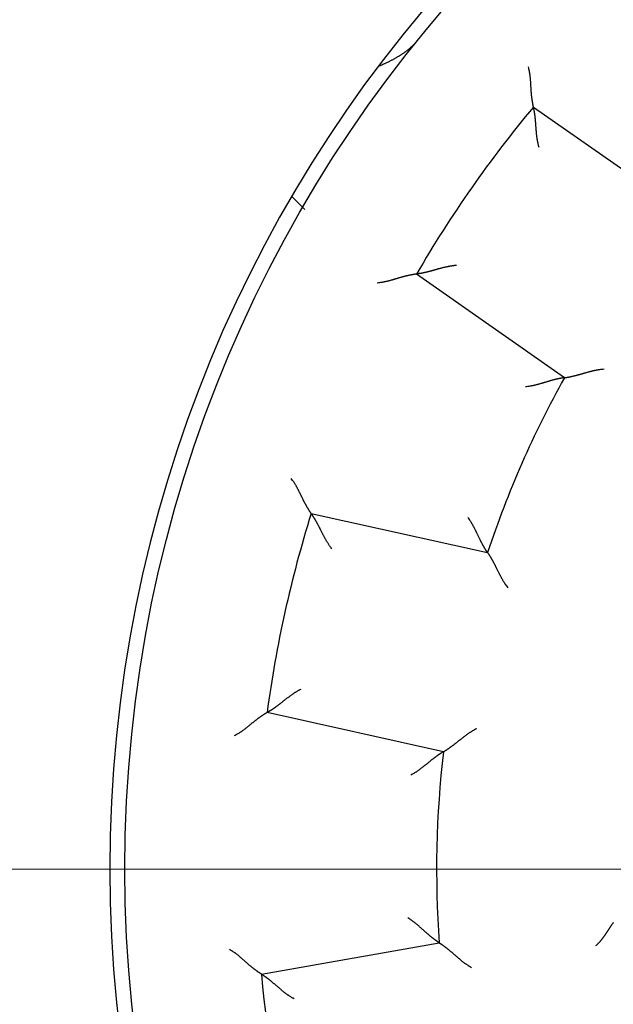
# Model space of a CAD drawing. Extents: x 0 to 49.2, y 0 to 37.8.
# Drawn here: x 31.7 to 32.1, y 26.7 to 27.4 of the extents above; entities that cross this region are included whole.
import ezdxf

# ---------------------------------------------------------------- set-up
doc = ezdxf.new("R2010")
doc.units = 0
doc.header["$MEASUREMENT"] = 0
doc.linetypes.add('CENTER', pattern=[2, 1.25, -0.25, 0.25, -0.25])
doc.linetypes.add('HIDDENNEW0', pattern=[4.5, 1.5, -1.5, 1.5])
doc.layers.add('CENTER', color=3, linetype='CENTER')
doc.layers.add('VISIBLE', color=7, linetype='HIDDENNEW0')

# ---------------------------------------------------------------- blocks, each defined once
blk = doc.blocks.new('OS600J40 RIGHT')
at = {"layer": 'VISIBLE', "linetype": 'Continuous'}
for p, q in [((306.19017, 293.31671), (308.65837, 291.58846)), ((302.15826, 291.82543), (302.37441, 291.60928)), ((306.70821, 288.80334), (304.24001, 290.5316)), ((302.48308, 286.53866), (305.42477, 285.8865)), ((304.68888, 282.5671), (301.74718, 283.21925)), ((301.65202, 278.85791), (304.61936, 279.38114))]:
    blk.add_line(p, q, dxfattribs=at)
for points in [[(304.24894, 294.41936), (304.2381, 294.40628, -0.00487644), (304.22695, 294.39334, -0.00484561), (304.21547, 294.38054, -0.00476353), (304.20369, 294.36788, -0.00463109), (304.19159, 294.35536, -0.00451509), (304.17919, 294.34297, -0.00440651), (304.16647, 294.33072, -0.00429811), (304.15346, 294.31859, -0.00418379), (304.14015, 294.30659, -0.00407427), (304.12654, 294.29472, -0.00396299), (304.11264, 294.28297, -0.00385584), (304.09845, 294.27134, -0.00374657), (304.08397, 294.25983, -0.00364197), (304.06921, 294.24844, -0.00353583), (304.05416, 294.23717, -0.00343455), (304.03884, 294.22601, -0.00333197), (304.02324, 294.21496, -0.00323432), (304.00737, 294.20402, -0.00313549), (303.99123, 294.19319, -0.00304201), (303.97482, 294.18246, -0.00294774), (303.95814, 294.17183, -0.00285774), (303.94121, 294.16131, -0.00276609), (303.92402, 294.15088, -0.00268253), (303.90657, 294.14055, -0.0026003), (303.88886, 294.13032, -0.00251347), (303.87092, 294.12017, -0.00241843), (303.85273, 294.11013, -0.00236026), (303.83428, 294.10016, -0.00232322), (303.81555, 294.09027, -0.00219011), (303.79668, 294.08049, -0.00199002), (303.77769, 294.07085, -0.00210988), (303.75814, 294.06115, -0.00239564), (303.73786, 294.05131, -0.0017837), (303.71868, 294.04212, -0.00066634), (303.70123, 294.03385, -0.00235554), (303.67833, 294.02339, -0.00378596), (303.64243, 294.00747, -0.00179521), (303.59504, 293.98674, -0.00094804)], [(306.19019, 293.31673), (306.19007, 293.31724, -0.01225796), (306.18975, 293.31868, -0.00092447), (306.18923, 293.32109, -0.00062425), (306.18853, 293.3244, -0.00099536), (306.18765, 293.3286, -0.00101904), (306.18663, 293.33363, -0.00103096), (306.18546, 293.3395, -0.00102592), (306.18416, 293.34615, -0.0010924), (306.18275, 293.35356, -0.0011106), (306.18123, 293.3617, -0.00116845), (306.17963, 293.37054, -0.00119271), (306.17796, 293.38004, -0.00125546), (306.17623, 293.3902, -0.00128778), (306.17445, 293.40095, -0.0013541), (306.17264, 293.41229, -0.0013939), (306.17082, 293.42417, -0.00146602), (306.16899, 293.43658, -0.00151338), (306.16717, 293.44946, -0.0015911), (306.16538, 293.46282, -0.00164875), (306.16362, 293.47659, -0.00173892), (306.16191, 293.49077, -0.00180089), (306.16027, 293.50532, -0.0018851), (306.15871, 293.5202, -0.00197977), (306.15724, 293.53539, -0.00213689), (306.15588, 293.55086, -0.00214553), (306.15463, 293.56658, -0.00204007), (306.15349, 293.58254, -0.00177444), (306.15243, 293.59871, -0.0013052), (306.15144, 293.6151, -0.00093204), (306.15048, 293.63168, -0.00056568), (306.14954, 293.64845, -0.00024415), (306.14859, 293.66539, 0.00011307), (306.14761, 293.68249, 0.00042204), (306.14659, 293.69974, 0.0007647), (306.14549, 293.71714, 0.00104739), (306.1443, 293.73465, 0.00135062), (306.143, 293.75227, 0.00166256), (306.14155, 293.77001, 0.00206001), (306.13994, 293.78787, 0.00222591), (306.13817, 293.80574, 0.00226343), (306.13621, 293.82356, 0.00292802), (306.13396, 293.84173, 0.00412153), (306.13135, 293.86036, 0.0031182), (306.12877, 293.87788, 0.00052778), (306.12631, 293.89375, 0.00538993), (306.1224, 293.91412, 0.01056188), (306.11534, 293.94544, 0.00519621), (306.10546, 293.98643, 0.00266319)], [(306.28368, 292.64087), (306.2788, 292.65877, -0.00437434), (306.27424, 292.67675, -0.00449706), (306.27001, 292.69481, -0.00438503), (306.26608, 292.71292, -0.00401927), (306.26245, 292.73108, -0.00375625), (306.25907, 292.74926, -0.0035236), (306.25596, 292.76746, -0.00330909), (306.25309, 292.78565, -0.00305387), (306.25044, 292.80382, -0.00283662), (306.248, 292.82196, -0.00259559), (306.24575, 292.84004, -0.00238611), (306.24367, 292.85807, -0.0021473), (306.24175, 292.87602, -0.00193995), (306.23997, 292.89387, -0.00170292), (306.23832, 292.91161, -0.00149541), (306.23678, 292.92923, -0.00125614), (306.23533, 292.94671, -0.00104462), (306.23396, 292.96403, -0.00079921), (306.23265, 292.98119, -0.00057935), (306.23139, 292.99816, -0.00032288), (306.23015, 293.01493, -0.00008944), (306.22893, 293.03149, 0.00018386), (306.22771, 293.04781, 0.00043753), (306.22646, 293.0639, 0.00073542), (306.22518, 293.07972, 0.00101678), (306.22385, 293.09527, 0.00134635), (306.22245, 293.11052, 0.00166826), (306.22096, 293.12547, 0.00204928), (306.21938, 293.1401, 0.00219361), (306.21771, 293.15438, 0.00209301), (306.21597, 293.16827, 0.00201614), (306.21417, 293.18175, 0.00190502), (306.21233, 293.19478, 0.00183268), (306.21047, 293.20734, 0.0017386), (306.2086, 293.21937, 0.00167919), (306.20674, 293.23087, 0.00159137), (306.2049, 293.24179, 0.00154206), (306.2031, 293.25211, 0.00146389), (306.20135, 293.26177, 0.00142005), (306.19967, 293.27078, 0.00133827), (306.19808, 293.27906, 0.00131446), (306.19659, 293.28663, 0.0012618), (306.19521, 293.29344, 0.00120668), (306.19397, 293.29941, 0.00107645), (306.19291, 293.30444, 0.00115392), (306.19195, 293.30886, 0.00113521), (306.19104, 293.31296, 0.00117296), (306.19019, 293.31673, 0.00160471)], [(304.90711, 290.67492), (304.88861, 290.67338, 0.00436975), (304.87015, 290.67151, 0.00449242), (304.85174, 290.66931, 0.00438054), (304.83337, 290.6668, 0.00401515), (304.81506, 290.664, 0.00375239), (304.79682, 290.66095, 0.00351999), (304.77866, 290.65765, 0.00330569), (304.76058, 290.65412, 0.00305072), (304.7426, 290.6504, 0.00283367), (304.72472, 290.64649, 0.00259285), (304.70695, 290.64241, 0.00238355), (304.6893, 290.6382, 0.00214494), (304.67178, 290.63386, 0.00193774), (304.65439, 290.62943, 0.00170089), (304.63716, 290.62491, 0.00149353), (304.62007, 290.62033, 0.00125442), (304.60315, 290.61571, 0.00104303), (304.5864, 290.61107, 0.00079777), (304.56983, 290.60643, 0.00057804), (304.55345, 290.60182, 0.00032171), (304.53727, 290.59724, 0.00008838), (304.52129, 290.59273, -0.00018478), (304.50553, 290.58829, -0.00043833), (304.48999, 290.58396, -0.00073608), (304.47469, 290.57976, -0.00101732), (304.45962, 290.57569, -0.00134674), (304.44481, 290.57179, -0.00166851), (304.43025, 290.56807, -0.00204937), (304.41596, 290.56456, -0.00219354), (304.40197, 290.56124, -0.00209276), (304.38832, 290.55813, -0.00201571), (304.37504, 290.5552, -0.00190438), (304.36217, 290.55247, -0.00183182), (304.34973, 290.54993, -0.00173747), (304.33779, 290.54757, -0.00167778), (304.32634, 290.54538, -0.00158963), (304.31546, 290.54338, -0.00153989), (304.30514, 290.54154, -0.00146111), (304.29546, 290.53988, -0.00141676), (304.28643, 290.53838, -0.00133458), (304.27811, 290.53704, -0.00130921), (304.27048, 290.53585, -0.00125319), (304.26361, 290.53482, -0.00119827), (304.25758, 290.53394, -0.00107424), (304.25249, 290.53322, -0.00113612), (304.24801, 290.5326, -0.00106471), (304.24384, 290.53205, -0.00107759), (304.24002, 290.53156, -0.00150375)], [(304.24002, 290.53156), (304.23949, 290.5315, 0.01419914), (304.23803, 290.53131, 0.00114036), (304.23558, 290.53097, 0.00069921), (304.23224, 290.5305, 0.0010329), (304.22799, 290.52989, 0.00104137), (304.22291, 290.52913, 0.00104595), (304.21699, 290.52823, 0.00103654), (304.2103, 290.52718, 0.0011003), (304.20285, 290.52597, 0.00111666), (304.19469, 290.52461, 0.00117324), (304.18583, 290.52309, 0.00119656), (304.17633, 290.52141, 0.0012586), (304.16619, 290.51956, 0.00129037), (304.15548, 290.51756, 0.00135625), (304.14421, 290.51538, 0.0013957), (304.13242, 290.51303, 0.00146752), (304.12013, 290.5105, 0.00151464), (304.1074, 290.50781, 0.00159214), (304.09424, 290.50493, 0.00164961), (304.08069, 290.50187, 0.00173961), (304.06678, 290.49862, 0.00180144), (304.05256, 290.49519, 0.0018855), (304.03803, 290.49156, 0.00198007), (304.02326, 290.48775, 0.0021371), (304.00825, 290.48373, 0.00214558), (303.99305, 290.47953, 0.00203989), (303.97767, 290.47515, 0.00177398), (303.96211, 290.47061, 0.00130433), (303.94637, 290.46594, 0.00093084), (303.93046, 290.46117, 0.00056412), (303.91438, 290.45632, 0.00024229), (303.89814, 290.45142, -0.00011528), (303.88174, 290.44649, -0.00042455), (303.86517, 290.44155, -0.00076756), (303.84845, 290.43663, -0.00105053), (303.83159, 290.43176, -0.00135407), (303.81459, 290.42696, -0.00166635), (303.79742, 290.42225, -0.00206427), (303.78008, 290.41766, -0.00223028), (303.76269, 290.41322, -0.00226771), (303.74527, 290.40897, -0.00293322), (303.72743, 290.40487, -0.00412843), (303.70903, 290.40096, -0.00312341), (303.69168, 290.39739, -0.00052895), (303.67593, 290.39428, -0.00539838), (303.65545, 290.39099, -0.01057771), (303.6236, 290.38693, -0.00520387), (303.5817, 290.3822, -0.00266711)], [(306.70822, 288.80332), (306.70875, 288.80339, 0.00846978), (306.71023, 288.80359, 0.00047587), (306.71271, 288.80393, 0.00050773), (306.7161, 288.8044, 0.0010248), (306.7204, 288.80501, 0.00109301), (306.72553, 288.80577, 0.00112725), (306.73151, 288.80669, 0.00113459), (306.73826, 288.80775, 0.00121869), (306.74578, 288.80897, 0.00124598), (306.75401, 288.81035, 0.00131696), (306.76293, 288.8119, 0.0013491), (306.77249, 288.81361, 0.00142464), (306.78267, 288.81549, 0.00146533), (306.79343, 288.81755, 0.00154476), (306.80474, 288.81979, 0.00159401), (306.81655, 288.82221, 0.00168046), (306.82885, 288.82481, 0.00173854), (306.84158, 288.82761, 0.00183152), (306.85473, 288.8306, 0.00190257), (306.86824, 288.83378, 0.00201225), (306.88209, 288.83716, 0.00208693), (306.89624, 288.84075, 0.00218459), (306.91067, 288.84454, 0.00203806), (306.92536, 288.84851, 0.00165619), (306.9403, 288.85265, 0.00133423), (306.95548, 288.85693, 0.00100549), (306.9709, 288.86134, 0.00072505), (306.98654, 288.86585, 0.00042844), (307.00241, 288.87045, 0.00017586), (307.01848, 288.8751, -0.00009631), (307.03475, 288.87981, -0.00032779), (307.05121, 288.88453, -0.00058116), (307.06785, 288.88925, -0.00080142), (307.08467, 288.89396, -0.0010505), (307.10165, 288.89863, -0.00125318), (307.11878, 288.90324, -0.00147118), (307.13606, 288.90777, -0.001704), (307.15349, 288.9122, -0.00200875), (307.17108, 288.91651, -0.00211851), (307.18871, 288.92068, -0.002117), (307.20635, 288.92468, -0.00266403), (307.22439, 288.92853, -0.00366278), (307.24295, 288.93221, -0.00277772), (307.26044, 288.93556, -0.00053441), (307.27629, 288.9385, -0.00469247), (307.29679, 288.94163, -0.00914403), (307.32852, 288.94558, -0.00453163), (307.37015, 288.95022, -0.00233808)], [(306.70822, 288.80332), (306.70769, 288.80326, 0.01527226), (306.70623, 288.80308, 0.00117626), (306.7038, 288.80276, 0.00078177), (306.70046, 288.8023, 0.00123228), (306.69623, 288.80171, 0.00126031), (306.69117, 288.80097, 0.00127528), (306.68529, 288.80008, 0.00126993), (306.67865, 288.79904, 0.00135334), (306.67125, 288.79784, 0.00137742), (306.66315, 288.79648, 0.00145084), (306.65437, 288.79496, 0.0014829), (306.64497, 288.79326, 0.00156295), (306.63495, 288.79139, 0.00160545), (306.62437, 288.78934, 0.00169046), (306.61324, 288.7871, 0.00174281), (306.60162, 288.78468, 0.00183579), (306.58952, 288.78206, 0.00189793), (306.577, 288.77925, 0.00199805), (306.56407, 288.77624, 0.0020744), (306.55078, 288.77302, 0.00219285), (306.53716, 288.76959, 0.00227267), (306.52325, 288.76595, 0.00237687), (306.50906, 288.76209, 0.00222755), (306.49462, 288.75804, 0.00183648), (306.47993, 288.75381, 0.00150707), (306.465, 288.74943, 0.00117312), (306.44984, 288.74491, 0.00088775), (306.43445, 288.74028, 0.00058719), (306.41885, 288.73554, 0.00033117), (306.40305, 288.73073, 0.00005674), (306.38704, 288.72587, -0.00017676), (306.37085, 288.72097, -0.00043119), (306.35447, 288.71605, -0.00065206), (306.33792, 288.71114, -0.00090062), (306.32121, 288.70625, -0.00110332), (306.30434, 288.70141, -0.00132104), (306.28733, 288.69663, -0.00155097), (306.27016, 288.69193, -0.00184987), (306.25283, 288.68734, -0.00196227), (306.23545, 288.68287, -0.0019693), (306.21806, 288.67857, -0.00249611), (306.20028, 288.67439, -0.00345447), (306.18196, 288.67034, -0.00261893), (306.16471, 288.66664, -0.00048683), (306.14906, 288.66338, -0.00445481), (306.12881, 288.65979, -0.00871131), (306.09746, 288.65509, -0.00431721), (306.05629, 288.64942, -0.00222538)], [(302.48307, 286.53866), (302.48277, 286.53909, -0.00929205), (302.48193, 286.5403, -0.00061099), (302.48052, 286.54233, -0.00051571), (302.47861, 286.54512, -0.00094083), (302.4762, 286.54867, -0.00098668), (302.47332, 286.55293, -0.00100929), (302.47, 286.5579, -0.00101062), (302.46626, 286.56355, -0.00108104), (302.46211, 286.56986, -0.00110192), (302.4576, 286.5768, -0.00116163), (302.45274, 286.58436, -0.00118725), (302.44756, 286.5925, -0.00125104), (302.44207, 286.60121, -0.00128415), (302.43632, 286.61047, -0.00135111), (302.43031, 286.62025, -0.00139142), (302.42408, 286.63053, -0.00146397), (302.41764, 286.64129, -0.00151168), (302.41103, 286.6525, -0.0015897), (302.40426, 286.66415, -0.00164761), (302.39736, 286.67621, -0.00173801), (302.39036, 286.68866, -0.00180017), (302.38328, 286.70146, -0.00188456), (302.37614, 286.71462, -0.0019794), (302.36897, 286.72809, -0.00213671), (302.36179, 286.74187, -0.00214541), (302.35462, 286.75591, -0.0020399), (302.34746, 286.77022, -0.0017741), (302.3403, 286.78475, -0.00130452), (302.33311, 286.79951, -0.00093109), (302.32587, 286.81446, -0.00056446), (302.31859, 286.82959, -0.00024269), (302.31123, 286.84488, 0.0001148), (302.30378, 286.86031, 0.00042402), (302.29623, 286.87586, 0.00076696), (302.28856, 286.8915, 0.00104987), (302.28076, 286.90723, 0.00135335), (302.27281, 286.92301, 0.00166557), (302.26469, 286.93884, 0.0020634), (302.25636, 286.95473, 0.00222941), (302.24788, 286.97055, 0.00226687), (302.23925, 286.98627, 0.00293221), (302.23022, 287.00219, 0.00412714), (302.22068, 287.0184, 0.00312246), (302.21158, 287.0336, 0.00052873), (302.20324, 287.04732, 0.00539688), (302.19183, 287.06464, 0.01057509), (302.17331, 287.09086, 0.00520268), (302.14849, 287.12495, 0.00266652)], [(302.82804, 285.95006), (302.81669, 285.96473, -0.00437184), (302.8056, 285.9796, -0.00449432), (302.79479, 285.99466, -0.00438214), (302.78423, 286.00989, -0.00401639), (302.77393, 286.02527, -0.00375336), (302.76386, 286.04078, -0.00352072), (302.75403, 286.0564, -0.00330621), (302.74442, 286.0721, -0.00305105), (302.73502, 286.08788, -0.00283385), (302.72582, 286.1037, -0.00259289), (302.71682, 286.11955, -0.00238348), (302.70801, 286.1354, -0.00214478), (302.69937, 286.15125, -0.00193751), (302.6909, 286.16706, -0.0017006), (302.68258, 286.18282, -0.00149319), (302.67442, 286.19851, -0.00125406), (302.66639, 286.2141, -0.00104266), (302.6585, 286.22959, -0.00079739), (302.65072, 286.24493, -0.00057767), (302.64306, 286.26013, -0.00032136), (302.6355, 286.27515, -0.00008805), (302.62804, 286.28998, 0.00018507), (302.62066, 286.30459, 0.00043859), (302.61335, 286.31898, 0.00073629), (302.60612, 286.3331, 0.00101749), (302.59893, 286.34696, 0.00134686), (302.5918, 286.36051, 0.00166859), (302.58471, 286.37376, 0.00204939), (302.57765, 286.38667, 0.00219371), (302.57064, 286.39922, 0.00209333), (302.56372, 286.41139, 0.00201668), (302.5569, 286.42316, 0.00190586), (302.55022, 286.43449, 0.00183382), (302.54369, 286.44538, 0.00174012), (302.53736, 286.45578, 0.0016811), (302.53123, 286.4657, 0.00159376), (302.52536, 286.47507, 0.00154506), (302.51974, 286.48392, 0.00146776), (302.51443, 286.49218, 0.00142467), (302.50943, 286.49985, 0.00134349), (302.5048, 286.5069, 0.00132192), (302.50052, 286.51332, 0.00127402), (302.49663, 286.51908, 0.00121878), (302.49321, 286.52412, 0.00107988), (302.4903, 286.52835, 0.00117952), (302.48772, 286.53207, 0.00123633), (302.48531, 286.53551, 0.00131104), (302.48307, 286.53866, 0.0017534)], [(305.42475, 285.8865), (305.42445, 285.88693, -0.00966635), (305.4236, 285.88813, -0.0005631), (305.4222, 285.89015, -0.00056931), (305.42028, 285.89291, -0.00112614), (305.41786, 285.89644, -0.00119744), (305.41499, 285.90066, -0.00123327), (305.41168, 285.9056, -0.00124033), (305.40796, 285.9112, -0.00133149), (305.40385, 285.91747, -0.0013608), (305.39938, 285.92436, -0.00143788), (305.39458, 285.93186, -0.00147262), (305.38948, 285.93994, -0.00155473), (305.38409, 285.9486, -0.0015988), (305.37845, 285.95778, -0.0016851), (305.37258, 285.9675, -0.00173846), (305.36652, 285.9777, -0.00183234), (305.36028, 285.98839, -0.00189519), (305.35389, 285.99952, -0.00199597), (305.34738, 286.01109, -0.00207285), (305.34077, 286.02306, -0.00219183), (305.3341, 286.03542, -0.00227208), (305.32738, 286.04814, -0.00237669), (305.32064, 286.0612, -0.00222752), (305.31387, 286.07459, -0.00183636), (305.30706, 286.08827, -0.00150688), (305.30021, 286.10224, -0.00117286), (305.2933, 286.11648, -0.00088743), (305.28632, 286.13095, -0.00058681), (305.27927, 286.14565, -0.00033073), (305.27214, 286.16055, -0.00005624), (305.26491, 286.17564, 0.00017731), (305.25758, 286.19088, 0.00043179), (305.25014, 286.20628, 0.0006527), (305.24259, 286.2218, 0.0009013), (305.23489, 286.23743, 0.00110402), (305.22707, 286.25314, 0.00132176), (305.2191, 286.26891, 0.00155171), (305.21096, 286.28475, 0.00185063), (305.20264, 286.30063, 0.001963), (305.19419, 286.31646, 0.00196996), (305.18561, 286.33219, 0.00249683), (305.17668, 286.34813, 0.0034553), (305.16729, 286.36436, 0.00261947), (305.15836, 286.37959, 0.00048697), (305.15019, 286.39333, 0.00445552), (305.13915, 286.41069, 0.00871203), (305.12143, 286.43699, 0.00431731), (305.09779, 286.47117, 0.00222537)], [(305.42475, 285.8865), (305.42507, 285.88606, -0.01402308), (305.42593, 285.88484, -0.00108338), (305.42736, 285.88279, -0.00071828), (305.4293, 285.87997, -0.00113), (305.43176, 285.87639, -0.00115532), (305.43467, 285.87209, -0.00116889), (305.43804, 285.86706, -0.00116393), (305.44182, 285.86137, -0.00124034), (305.446, 285.855, -0.00126245), (305.45054, 285.848, -0.0013298), (305.45543, 285.84038, -0.00135928), (305.46062, 285.83218, -0.00143279), (305.46612, 285.82339, -0.00147192), (305.47187, 285.81408, -0.00155006), (305.47786, 285.80422, -0.00159831), (305.48406, 285.79388, -0.00168388), (305.49044, 285.78305, -0.00174126), (305.49699, 285.77178, -0.00183359), (305.50366, 285.76007, -0.00190411), (305.51045, 285.74796, -0.00201326), (305.51731, 285.73546, -0.00208753), (305.52423, 285.7226, -0.00218475), (305.53118, 285.7094, -0.00203801), (305.53817, 285.69589, -0.00165603), (305.54521, 285.68208, -0.00133399), (305.55231, 285.66799, -0.00100515), (305.55948, 285.65365, -0.00072463), (305.56672, 285.63907, -0.00042793), (305.57405, 285.62426, -0.00017527), (305.58148, 285.60927, 0.00009697), (305.589, 285.5941, 0.00032852), (305.59664, 285.57877, 0.00058195), (305.6044, 285.56331, 0.00080226), (305.61229, 285.54773, 0.0010514), (305.62033, 285.53205, 0.00125411), (305.6285, 285.51631, 0.00147214), (305.63684, 285.50051, 0.00170499), (305.64535, 285.48466, 0.00200979), (305.65405, 285.46878, 0.00211951), (305.66289, 285.45296, 0.00211791), (305.67187, 285.43725, 0.00266504), (305.68122, 285.42136, 0.00366397), (305.69104, 285.40518, 0.00277851), (305.70039, 285.39002, 0.00053461), (305.70894, 285.37634, 0.00469356), (305.72048, 285.35911, 0.00914535), (305.73901, 285.33305, 0.00453197), (305.76372, 285.29921, 0.00233819)], [(302.30863, 283.6069), (302.29213, 283.5984, 0.0043745), (302.27579, 283.58962, 0.00449715), (302.25963, 283.58054, 0.00438505), (302.24362, 283.5712, 0.00401923), (302.22778, 283.56161, 0.00375615), (302.21209, 283.55182, 0.00352346), (302.19658, 283.54182, 0.00330891), (302.18123, 283.53165, 0.00305366), (302.16604, 283.52132, 0.00283639), (302.15102, 283.51087, 0.00259533), (302.13616, 283.50031, 0.00238584), (302.12147, 283.48967, 0.00214703), (302.10694, 283.47896, 0.00193966), (302.09258, 283.46821, 0.00170264), (302.07838, 283.45744, 0.00149513), (302.06435, 283.44667, 0.00125587), (302.05049, 283.43593, 0.00104436), (302.03679, 283.42524, 0.00079896), (302.02326, 283.41461, 0.00057912), (302.00989, 283.40408, 0.00032266), (301.99669, 283.39366, 0.00008924), (301.98366, 283.38337, -0.00018403), (301.9708, 283.37325, -0.00043769), (301.9581, 283.3633, -0.00073554), (301.94557, 283.35356, -0.00101688), (301.9332, 283.34403, -0.00134642), (301.92101, 283.33476, -0.0016683), (301.90898, 283.32575, -0.0020493), (301.89713, 283.31704, -0.00219354), (301.88547, 283.30862, -0.00209279), (301.87405, 283.30052, -0.00201576), (301.8629, 283.29274, -0.00190446), (301.85205, 283.28529, -0.00183192), (301.84154, 283.27818, -0.0017376), (301.8314, 283.27143, -0.00167793), (301.82166, 283.26503, -0.00158981), (301.81238, 283.25901, -0.0015401), (301.80355, 283.25337, -0.00146137), (301.79524, 283.24813, -0.00141706), (301.78747, 283.24328, -0.0013349), (301.78029, 283.23886, -0.00130967), (301.7737, 283.23484, -0.00125393), (301.76775, 283.23126, -0.00119895), (301.76251, 283.22814, -0.00107433), (301.75809, 283.22553, -0.00113756), (301.75418, 283.22324, -0.00107049), (301.75054, 283.22114, -0.00108503), (301.74719, 283.21922, -0.00151083)], [(301.74719, 283.21922), (301.74673, 283.21896, 0.0140995), (301.74545, 283.21822, 0.00112324), (301.74332, 283.21698, 0.00069312), (301.74041, 283.21527, 0.0010299), (301.73672, 283.21307, 0.00103955), (301.73232, 283.21043, 0.00104471), (301.7272, 283.20733, 0.00103564), (301.72142, 283.2038, 0.00109962), (301.715, 283.19983, 0.00111614), (301.70798, 283.19545, 0.00117281), (301.70038, 283.19066, 0.00119621), (301.69224, 283.18547, 0.0012583), (301.68359, 283.17989, 0.00129012), (301.67446, 283.17393, 0.00135604), (301.66488, 283.16761, 0.00139551), (301.65489, 283.16093, 0.00146736), (301.6445, 283.15389, 0.0015145), (301.63377, 283.14653, 0.00159202), (301.62271, 283.13883, 0.00164951), (301.61137, 283.13082, 0.00173952), (301.59976, 283.1225, 0.00180137), (301.58793, 283.11388, 0.00188546), (301.5759, 283.10498, 0.00198003), (301.56371, 283.0958, 0.00213704), (301.55138, 283.08635, 0.00214559), (301.53895, 283.07665, 0.00204004), (301.52641, 283.06671, 0.00177434), (301.51378, 283.05656, 0.00130503), (301.50102, 283.04622, 0.00093181), (301.48815, 283.03573, 0.00056537), (301.47515, 283.0251, 0.00024379), (301.46202, 283.01435, -0.0001135), (301.44875, 283.00351, -0.00042252), (301.43534, 282.99261, -0.00076523), (301.42177, 282.98167, -0.00104794), (301.40806, 282.97072, -0.00135119), (301.39418, 282.95977, -0.00166315), (301.38012, 282.94885, -0.00206061), (301.36586, 282.93798, -0.00222646), (301.35149, 282.92721, -0.00226391), (301.33703, 282.91661, -0.0029285), (301.32212, 282.906, -0.00412201), (301.30661, 282.89533, -0.00311844), (301.29194, 282.8854, -0.00052785), (301.27858, 282.87648, -0.0053901), (301.26092, 282.86561, -0.01056133), (301.23305, 282.84965, -0.00519557), (301.19615, 282.82924, -0.00266278)], [(304.68887, 282.56706), (304.68934, 282.56733, 0.00772298), (304.69064, 282.56809, 0.00040478), (304.6928, 282.56934, 0.00048303), (304.69575, 282.57108, 0.0010122), (304.69949, 282.57329, 0.00108561), (304.70394, 282.57596, 0.00112237), (304.70912, 282.5791, 0.00113121), (304.71495, 282.58266, 0.00121624), (304.72143, 282.58667, 0.00124416), (304.7285, 282.59109, 0.00131557), (304.73615, 282.59594, 0.00134803), (304.74433, 282.60118, 0.00142381), (304.75302, 282.60682, 0.00146469), (304.76217, 282.61283, 0.00154426), (304.77176, 282.61923, 0.00159363), (304.78175, 282.62599, 0.00168017), (304.79212, 282.6331, 0.00173833), (304.80281, 282.64055, 0.00183137), (304.81381, 282.64834, 0.00190247), (304.82508, 282.65645, 0.00201219), (304.83658, 282.66488, 0.0020869), (304.84828, 282.67361, 0.00218458), (304.86016, 282.68263, 0.00203809), (304.87221, 282.69192, 0.00165627), (304.88443, 282.70147, 0.00133436), (304.89682, 282.71123, 0.00100566), (304.90938, 282.72121, 0.00072526), (304.9221, 282.73136, 0.00042869), (304.935, 282.74168, 0.00017615), (304.94806, 282.75213, -0.00009597), (304.9613, 282.7627, -0.00032741), (304.9747, 282.77336, -0.00058074), (304.98826, 282.7841, -0.00080095), (305.002, 282.79488, -0.00104999), (305.0159, 282.80569, -0.00125262), (305.02997, 282.81651, -0.00147057), (305.0442, 282.82731, -0.00170332), (305.0586, 282.83807, -0.00200799), (305.0732, 282.84879, -0.00211772), (305.0879, 282.85939, -0.00211621), (305.10267, 282.86983, -0.00266306), (305.11786, 282.88029, -0.00366147), (305.1336, 282.8908, -0.0027767), (305.14847, 282.90059, -0.00053418), (305.162, 282.90937, -0.00469078), (305.17974, 282.92011, -0.00914065), (305.20754, 282.9359, -0.00452989), (305.24423, 282.95613, -0.00233716)], [(304.68887, 282.56706), (304.68841, 282.56681, 0.01616666), (304.68714, 282.56608, 0.00125326), (304.68501, 282.56485, 0.00080799), (304.6821, 282.56316, 0.00124556), (304.67842, 282.56099, 0.00126808), (304.67403, 282.55838, 0.00128039), (304.66894, 282.55531, 0.00127345), (304.6632, 282.5518, 0.00135589), (304.65683, 282.54786, 0.00137932), (304.64987, 282.54351, 0.00145228), (304.64234, 282.53874, 0.001484), (304.6343, 282.53358, 0.0015638), (304.62576, 282.52801, 0.00160611), (304.61677, 282.52207, 0.00169097), (304.60735, 282.51574, 0.00174319), (304.59754, 282.50906, 0.00183608), (304.58737, 282.50201, 0.00189814), (304.57687, 282.49463, 0.0019982), (304.56608, 282.48689, 0.00207449), (304.55504, 282.47884, 0.00219291), (304.54376, 282.47045, 0.0022727), (304.5323, 282.46177, 0.00237686), (304.52067, 282.45277, 0.0022274), (304.50888, 282.44351, 0.00183603), (304.49692, 282.43398, 0.00150637), (304.48481, 282.42422, 0.00117217), (304.47253, 282.41424, 0.00088657), (304.46009, 282.40407, 0.00058577), (304.44749, 282.39372, 0.00032955), (304.43473, 282.38324, 0.00005488), (304.4218, 282.37262, -0.00017881), (304.40872, 282.36189, -0.00043347), (304.39547, 282.35108, -0.00065454), (304.38206, 282.34021, -0.00090333), (304.36848, 282.3293, -0.00110621), (304.35475, 282.31837, -0.00132413), (304.34086, 282.30745, -0.0015543), (304.3268, 282.29654, -0.00185352), (304.31254, 282.28566, -0.00196598), (304.29819, 282.27489, -0.00197289), (304.28377, 282.26426, -0.0025004), (304.26894, 282.25359, -0.00346008), (304.25357, 282.24285, -0.00262315), (304.23904, 282.23283, -0.00048783), (304.22583, 282.22383, -0.00446155), (304.20849, 282.21277, -0.00872384), (304.18132, 282.19644, -0.00432329), (304.14544, 282.17546, -0.0022285)], [(307.23179, 279.33405), (307.2424, 279.34353, 0.00488877), (307.25278, 279.35318, 0.0050234), (307.26294, 279.36301, 0.00495702), (307.27287, 279.37301, 0.00466041), (307.28259, 279.38316, 0.00444494), (307.29212, 279.39345, 0.00424872), (307.30145, 279.40389, 0.00406311), (307.31059, 279.41444, 0.00383523), (307.31956, 279.42512, 0.00363703), (307.32836, 279.4359, 0.00341349), (307.337, 279.44677, 0.00321566), (307.34549, 279.45774, 0.00298921), (307.35383, 279.46878, 0.00278969), (307.36205, 279.47989, 0.00256264), (307.37013, 279.49105, 0.00236331), (307.37809, 279.50227, 0.00213733), (307.38595, 279.51352, 0.00193484), (307.3937, 279.52481, 0.001701), (307.40136, 279.53611, 0.00148927), (307.40893, 279.54741, 0.00124248), (307.41643, 279.55872, 0.00102487), (307.42385, 279.57, 0.00077769), (307.43121, 279.58126, 0.0005574), (307.43852, 279.59248, 0.00030526), (307.44579, 279.60365, 0.00007911), (307.45301, 279.61475, -0.00018008), (307.46021, 279.62578, -0.000414), (307.46739, 279.63673, -0.00068185), (307.47455, 279.64757, -0.00092806), (307.4817, 279.65831, -0.00121255), (307.48886, 279.66893, -0.00146746), (307.49603, 279.67941, -0.00175137), (307.50322, 279.68976, -0.00204459), (307.51044, 279.69994, -0.00241279), (307.51769, 279.70996, -0.00256916), (307.52497, 279.71981, -0.00253135)], [(304.61939, 279.38114), (304.61893, 279.38142, -0.01464051), (304.61769, 279.38221, -0.00111931), (304.61561, 279.38353, -0.00076228), (304.61278, 279.38535, -0.00122241), (304.60919, 279.38768, -0.00125453), (304.60492, 279.39048, -0.00127147), (304.59997, 279.39378, -0.0012673), (304.59438, 279.39753, -0.00135142), (304.58818, 279.40174, -0.001376), (304.58142, 279.40639, -0.00144975), (304.57411, 279.41149, -0.00148206), (304.5663, 279.417, -0.0015623), (304.55801, 279.42294, -0.00160494), (304.54929, 279.42927, -0.00169007), (304.54015, 279.436, -0.0017425), (304.53064, 279.4431, -0.00183556), (304.52078, 279.45059, -0.00189776), (304.51062, 279.45842, -0.00199793), (304.50018, 279.46662, -0.00207431), (304.4895, 279.47515, -0.0021928), (304.4786, 279.48402, -0.00227265), (304.46753, 279.4932, -0.00237685), (304.4563, 279.50269, -0.00222742), (304.44492, 279.51246, -0.0018361), (304.43339, 279.5225, -0.00150647), (304.42172, 279.53278, -0.0011723), (304.40989, 279.54329, -0.00088673), (304.3979, 279.55399, -0.00058596), (304.38576, 279.56487, -0.00032977), (304.37347, 279.57591, -0.00005514), (304.36102, 279.58708, 0.00017853), (304.34842, 279.59837, 0.00043315), (304.33565, 279.60974, 0.00065417), (304.32273, 279.62119, 0.00090291), (304.30964, 279.63269, 0.00110574), (304.2964, 279.6442, 0.0013236), (304.283, 279.65572, 0.00155369), (304.26942, 279.66724, 0.00185282), (304.25565, 279.67873, 0.00196522), (304.24179, 279.69012, 0.00197212), (304.22784, 279.70137, 0.00249942), (304.21349, 279.71267, 0.00345868), (304.1986, 279.72407, 0.00262202), (304.18452, 279.73472, 0.00048758), (304.17171, 279.74429, 0.00445961), (304.15487, 279.7561, 0.00871969), (304.12843, 279.77361, 0.00432104), (304.0935, 279.79614, 0.0022273)], [(301.652, 278.85795), (301.65156, 278.85823, -0.01320033), (301.65032, 278.85902, -0.00101257), (301.64825, 278.86036, -0.00065447), (301.64541, 278.8622, -0.00101065), (301.64182, 278.86455, -0.00102806), (301.63754, 278.86738, -0.00103696), (301.63256, 278.8707, -0.00103012), (301.62695, 278.87448, -0.0010955), (301.62071, 278.87873, -0.00111294), (301.61389, 278.88341, -0.00117028), (301.6065, 278.88853, -0.00119415), (301.5986, 278.89406, -0.00125662), (301.5902, 278.90002, -0.00128871), (301.58134, 278.90636, -0.00135486), (301.57204, 278.9131, -0.00139451), (301.56235, 278.92021, -0.00146652), (301.55228, 278.92769, -0.00151379), (301.54189, 278.93552, -0.00159142), (301.53117, 278.94369, -0.00164901), (301.52019, 278.95219, -0.00173911), (301.50896, 278.96101, -0.00180104), (301.49751, 278.97013, -0.0018852), (301.48588, 278.97956, -0.00197984), (301.4741, 278.98926, -0.00213696), (301.4622, 278.99924, -0.00214553), (301.4502, 279.00947, -0.00203993), (301.43811, 279.01995, -0.00177409), (301.42593, 279.03063, -0.00130452), (301.41364, 279.04152, -0.0009311), (301.40124, 279.05256, -0.00056446), (301.38871, 279.06375, -0.0002427), (301.37606, 279.07506, 0.00011479), (301.36328, 279.08647, 0.00042399), (301.35036, 279.09794, 0.0007669), (301.33728, 279.10946, 0.00104978), (301.32405, 279.121, 0.00135322), (301.31067, 279.13254, 0.00166538), (301.2971, 279.14407, 0.00206313), (301.28333, 279.15555, 0.00222905), (301.26944, 279.16693, 0.00226645), (301.25545, 279.17815, 0.00293161), (301.24101, 279.1894, 0.00412615), (301.22599, 279.20073, 0.00312158), (301.21177, 279.21129, 0.00052855), (301.19881, 279.22078, 0.00539522), (301.18163, 279.23241, 0.01057103), (301.15448, 279.24956, 0.00520031), (301.1185, 279.27156, 0.00266522)], [(304.61939, 279.38114), (304.61984, 279.38086, -0.00908326), (304.6211, 279.38005, -0.00053497), (304.6232, 279.3787, -0.00052819), (304.62607, 279.37684, -0.00103518), (304.6297, 279.37447, -0.00109911), (304.63404, 279.37161, -0.00113129), (304.63907, 279.36826, -0.00113739), (304.64474, 279.36444, -0.00122074), (304.65103, 279.36016, -0.00124751), (304.6579, 279.35543, -0.00131813), (304.66534, 279.35026, -0.00135), (304.67328, 279.34467, -0.00142535), (304.68171, 279.33865, -0.00146589), (304.69059, 279.33225, -0.00154519), (304.69989, 279.32544, -0.00159435), (304.70958, 279.31825, -0.00168072), (304.71962, 279.31069, -0.00173874), (304.72998, 279.30278, -0.00183166), (304.74063, 279.29452, -0.00190267), (304.75153, 279.28592, -0.00201231), (304.76266, 279.277, -0.00208697), (304.77397, 279.26777, -0.00218459), (304.78544, 279.25824, -0.00203803), (304.79707, 279.24843, -0.00165609), (304.80886, 279.23836, -0.00133409), (304.82081, 279.22807, -0.00100529), (304.83293, 279.21755, -0.00072481), (304.8452, 279.20686, -0.00042814), (304.85763, 279.19599, -0.00017551), (304.87023, 279.18498, 0.00009671), (304.88299, 279.17384, 0.00032823), (304.89591, 279.1626, 0.00058166), (304.90899, 279.15129, 0.00080197), (304.92225, 279.13992, 0.00105112), (304.93567, 279.12851, 0.00125385), (304.94924, 279.11709, 0.00147191), (304.96299, 279.10568, 0.00170481), (304.97691, 279.0943, 0.00200967), (304.99103, 279.08296, 0.00211948), (305.00525, 279.07173, 0.00211796), (305.01955, 279.06065, 0.00266522), (305.03426, 279.04955, 0.00366441), (305.04953, 279.03837, 0.00277899), (305.06396, 279.02794, 0.00053471), (305.07709, 279.01858, 0.00469459), (305.09435, 279.00708, 0.00914832), (305.12143, 278.9901, 0.00453387), (305.1572, 278.9683, 0.00233926)], [(302.19605, 278.44611), (302.17993, 278.45532, -0.00437184), (302.16399, 278.46481, -0.00449456), (302.14823, 278.47459, -0.00438265), (302.13265, 278.48463, -0.00401712), (302.11724, 278.4949, -0.00375427), (302.10199, 278.50537, -0.00352177), (302.08693, 278.51604, -0.00330739), (302.07203, 278.52687, -0.00305232), (302.05731, 278.53785, -0.00283519), (302.04276, 278.54895, -0.00259427), (302.02837, 278.56015, -0.0023849), (302.01416, 278.57143, -0.0021462), (302.00011, 278.58276, -0.00193893), (301.98623, 278.59413, -0.001702), (301.97252, 278.60551, -0.00149456), (301.95897, 278.61688, -0.00125537), (301.94559, 278.62821, -0.00104392), (301.93237, 278.6395, -0.00079858), (301.91931, 278.6507, -0.00057878), (301.90641, 278.66181, -0.00032237), (301.89368, 278.67279, -0.00008898), (301.88111, 278.68364, 0.00018425), (301.8687, 278.69431, 0.00043788), (301.85645, 278.70481, 0.0007357), (301.84436, 278.71509, 0.00101701), (301.83242, 278.72514, 0.00134652), (301.82064, 278.73493, 0.00166837), (301.80902, 278.74446, 0.00204932), (301.79755, 278.75368, 0.00219359), (301.78628, 278.7626, 0.00209295), (301.77522, 278.77119, 0.00201603), (301.76442, 278.77945, 0.00190484), (301.75391, 278.78737, 0.00183243), (301.74371, 278.79493, 0.00173826), (301.73388, 278.80212, 0.00167874), (301.72443, 278.80893, 0.0015908), (301.71541, 278.81535, 0.00154132), (301.70684, 278.82137, 0.00146292), (301.69877, 278.82697, 0.00141886), (301.69122, 278.83215, 0.00133689), (301.68424, 278.83689, 0.00131248), (301.67782, 278.84119, 0.00125855), (301.67203, 278.84503, 0.00120337), (301.66694, 278.84837, 0.00107533), (301.66263, 278.85118, 0.00114689), (301.65882, 278.85363, 0.00110763), (301.65527, 278.85589, 0.00113449), (301.652, 278.85795, 0.00156163)]]:
    blk.add_lwpolyline(points, format="xyb", dxfattribs=at)
blk.add_circle((321.37441, 280.60928), 22, dxfattribs=at)
for radius, start, end in [(22.25, 91.802849, 268.19715), (19.8, 140.0746, 149.9254), (16.8, 150.80773, 161.69227), (19.8, 162.5746, 172.4254), (16.8, 173.30773, 184.19227), (19.8, 185.0746, 194.9254)]:
    blk.add_arc((321.37441, 280.60928), radius, start, end, dxfattribs=at)

msp = doc.modelspace()

# ---------------------------------------------------------------- linework, layer by layer
at = {"layer": 'CENTER', "lineweight": 20}
msp.add_line((1.64246, 26.81783), (35.58923, 26.81783), dxfattribs=at)
msp.add_line((1.64246, 26.81783), (35.58923, 26.81783), dxfattribs=at)

# ---------------------------------------------------------------- block references
at = {"layer": 'VISIBLE', "color": 2, "linetype": 'Continuous', "xscale": 0.03937007874014853, "yscale": 0.03937007874014853, "zscale": 0.03937007874015748}
msp.add_blockref('OS600J40 RIGHT', (20.00055, 15.77022), dxfattribs=at)

doc.saveas('drawing.dxf')
